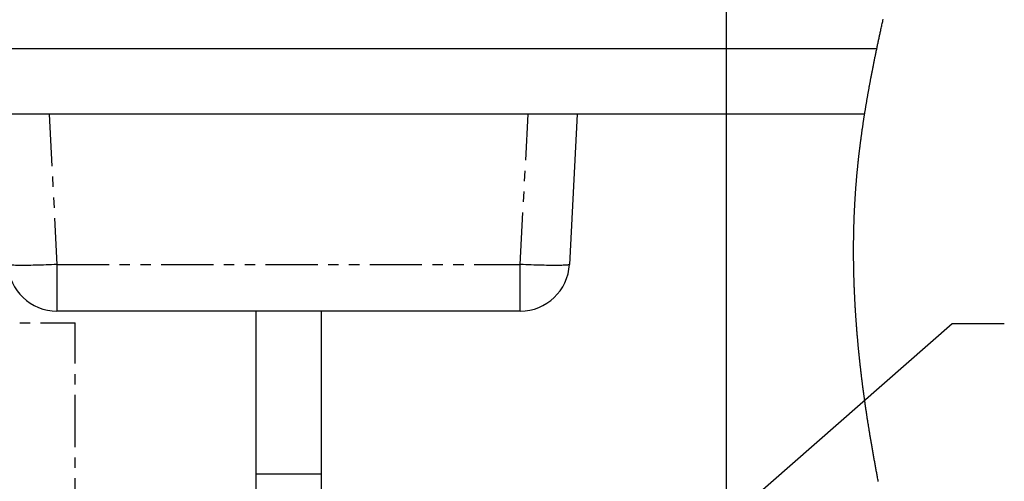
# Paper-space layout 'Layout1' of a CAD drawing. Extents: x -40 to 594, y 0 to 417.
# Drawn here: x 142 to 262, y 187 to 244 of the extents above; entities that cross this region are included whole.
import ezdxf

# ---------------------------------------------------------------- set-up
doc = ezdxf.new("R2010")
doc.units = 0
doc.linetypes.add('CENTER', pattern=[10.16, 6.35, -1.27, 1.27, -1.27])
doc.linetypes.add('PHANTOM', pattern=[12.7, 6.35, -1.27, 1.27, -1.27, 1.27, -1.27])
doc.layers.get('0').update_dxf_attribs({"linetype": 'CONTINUOUS'})
doc.dimstyles.new('SLDDIMSTYLE2', dxfattribs={"dimtxt": 0.18, "dimasz": 7, "dimexe": 0, "dimexo": 0.0625, "dimgap": 0, "dimtad": 0, "dimtih": 1, "dimtoh": 1, "dimdec": 0, "dimrnd": 1e-09, "dimzin": 0, "dimtxsty": 'STANDARD', "dimsah": 1, "dimcen": 0.09, "dimazin": 3, "dimtfac": 7, "dimtdec": 0, "dimtofl": 0, "dimtmove": 0, "dimatfit": 3, "dimtolj": 1, "dimtzin": 0})

psp = doc.layouts.get("Layout1")

# ---------------------------------------------------------------- linework, layer by layer
psp.add_line((228.0764, 320.1119), (228.0764, 37.8612))
at = {"color": 7, "linetype": 'CONTINUOUS'}
for p, q in [((39.7971, 240.069), (246.4392, 240.069)), ((244.951, 232.069), (39.7971, 232.069)), ((209.9586, 232.069), (208.9988, 213.755)), ((203.007, 208.069), (146.5872, 208.069)), ((170.7971, 208.069), (170.7971, 188.249)), ((178.7971, 188.249), (178.7971, 208.069)), ((170.7971, 188.249), (170.7971, 178.249)), ((178.7971, 178.249), (178.7971, 188.249))]:
    psp.add_line(p, q, dxfattribs=at)
at = {"color": 8, "linetype": 'PHANTOM'}
for p, q in [((145.6274, 232.069), (146.5872, 213.755)), ((203.007, 213.755), (203.9668, 232.069)), ((146.5872, 213.755), (203.007, 213.755)), ((146.5872, 213.755), (146.5872, 208.069)), ((203.007, 208.069), (203.007, 213.755)), ((170.7971, 188.249), (174.7971, 188.249)), ((174.7971, 188.249), (178.7971, 188.249))]:
    psp.add_line(p, q, dxfattribs=at)
at = {"color": 5, "linetype": 'CENTER'}
for p in [(42.9971, 206.6369), (148.7971, 100.069)]:
    psp.add_line(p, (148.7971, 206.6369), dxfattribs=at)
at = {"color": 7, "linetype": 'CONTINUOUS', "flags": 128}
psp.add_lwpolyline([(246.613, 187.323), (246.5869, 187.4601), (246.5609, 187.5972), (246.535, 187.7343), (246.5118, 187.8575), (246.4886, 187.9806), (246.4655, 188.1038), (246.4425, 188.227), (246.4195, 188.3502), (246.3965, 188.4734), (246.3736, 188.5966), (246.3508, 188.7196), (246.3281, 188.8425), (246.3055, 188.9655), (246.2829, 189.0885), (246.2603, 189.2115), (246.2382, 189.3324), (246.2162, 189.4532), (246.1942, 189.574), (246.1724, 189.6949), (246.1501, 189.8182), (246.1278, 189.9416), (246.1057, 190.065), (246.0836, 190.1883), (246.0616, 190.3117), (246.0396, 190.4351), (246.0177, 190.5585), (245.9959, 190.682), (245.9741, 190.8054), (245.9524, 190.9288), (245.9308, 191.0523), (245.9092, 191.1758), (245.8877, 191.2993), (245.8663, 191.4228), (245.8468, 191.536), (245.8273, 191.6493), (245.8078, 191.7625), (245.7884, 191.8758), (245.7691, 191.989), (245.7498, 192.1023), (245.7308, 192.2144), (245.7119, 192.3265), (245.693, 192.4387), (245.6742, 192.5508), (245.6555, 192.663), (245.6368, 192.7752), (245.6181, 192.8873), (245.6011, 192.9902), (245.5842, 193.093), (245.5673, 193.1959), (245.5504, 193.2988), (245.5336, 193.4017), (245.5169, 193.5046), (245.5002, 193.6075), (245.4836, 193.7104), (245.467, 193.8133), (245.4505, 193.9162), (245.434, 194.0192), (245.4176, 194.1221), (245.4022, 194.2192), (245.3868, 194.3163), (245.3715, 194.4134), (245.3563, 194.5105), (245.3411, 194.6077), (245.325, 194.7107), (245.309, 194.8137), (245.2931, 194.9167), (245.2772, 195.0198), (245.2614, 195.1229), (245.2456, 195.2259), (245.2308, 195.3231), (245.216, 195.4203), (245.2013, 195.5175), (245.1867, 195.6148), (245.1721, 195.712), (245.1576, 195.8092), (245.1431, 195.9065), (245.1287, 196.0037), (245.1143, 196.101), (245.1, 196.1983), (245.086, 196.2938), (245.0721, 196.3894), (245.0582, 196.485), (245.0444, 196.5806), (245.0296, 196.6838), (245.0148, 196.787), (245, 196.8903), (244.9854, 196.9936), (244.9708, 197.0968), (244.9562, 197.2001), (244.9426, 197.2975), (244.929, 197.3949), (244.9155, 197.4924), (244.902, 197.5898), (244.8886, 197.6872), (244.8753, 197.7847), (244.862, 197.8821), (244.8488, 197.9796), (244.8357, 198.0771), (244.8226, 198.1746), (244.8098, 198.2703), (244.797, 198.3661), (244.7844, 198.4619), (244.7717, 198.5576), (244.759, 198.6552), (244.7462, 198.7527), (244.7336, 198.8503), (244.721, 198.9478), (244.7084, 199.0454), (244.6962, 199.1412), (244.684, 199.2371), (244.6718, 199.3329), (244.6598, 199.4288), (244.6475, 199.5266), (244.6353, 199.6245), (244.6232, 199.7223), (244.6111, 199.8202), (244.5991, 199.918), (244.5872, 200.0159), (244.5753, 200.1138), (244.5628, 200.2173), (244.5504, 200.3209), (244.5381, 200.4245), (244.5258, 200.5282), (244.5136, 200.6318), (244.5015, 200.7354), (244.4901, 200.8331), (244.4788, 200.9309), (244.4676, 201.0286), (244.4564, 201.1263), (244.4453, 201.2241), (244.4342, 201.3218), (244.4233, 201.4196), (244.4124, 201.5174), (244.4015, 201.6151), (244.3907, 201.7129), (244.3802, 201.809), (244.3698, 201.905), (244.3594, 202.0011), (244.3491, 202.0971), (244.3386, 202.1949), (244.3282, 202.2928), (244.3179, 202.3906), (244.3077, 202.4884), (244.2975, 202.5863), (244.2876, 202.6824), (244.2777, 202.7785), (244.2679, 202.8746), (244.2582, 202.9707), (244.2483, 203.0688), (244.2385, 203.1669), (244.2288, 203.265), (244.2192, 203.3631), (244.2096, 203.4612), (244.2001, 203.5593), (244.1906, 203.6574), (244.1813, 203.7553), (244.172, 203.8532), (244.1628, 203.9511), (244.1536, 204.049), (244.1445, 204.147), (244.1357, 204.2431), (244.1269, 204.3393), (244.1182, 204.4355), (244.1096, 204.5317), (244.1008, 204.6299), (244.0922, 204.7281), (244.0835, 204.8262), (244.075, 204.9244), (244.0666, 205.0226), (244.0582, 205.1208), (244.0499, 205.219), (244.0416, 205.3171), (244.0334, 205.4153), (244.0253, 205.5135), (244.0173, 205.6117), (244.0094, 205.71), (244.0015, 205.8082), (243.9937, 205.9064), (243.9866, 205.9964), (243.9795, 206.0864), (243.9726, 206.1765), (243.9657, 206.2665), (243.9588, 206.3566), (243.952, 206.4466), (243.9454, 206.5355), (243.9388, 206.6244), (243.9323, 206.7134), (243.9258, 206.8023), (243.9194, 206.8912), (243.9132, 206.9786), (243.9071, 207.0659), (243.901, 207.1532), (243.8949, 207.2406), (243.8888, 207.3297), (243.8828, 207.4188), (243.8768, 207.508), (243.8709, 207.5971), (243.865, 207.6862), (243.8592, 207.7754), (243.8535, 207.8645), (243.8478, 207.9537), (243.8422, 208.0428), (243.8367, 208.132), (243.8312, 208.2211), (243.8258, 208.3103), (243.8204, 208.3994), (243.8151, 208.4885), (243.8094, 208.5866), (243.8037, 208.6847), (243.7981, 208.7827), (243.7926, 208.8808), (243.7871, 208.9789), (243.7823, 209.068), (243.7774, 209.1572), (243.7727, 209.2464), (243.768, 209.3355), (243.7634, 209.4247), (243.7588, 209.5138), (243.7543, 209.603), (243.7495, 209.7011), (243.7447, 209.7991), (243.74, 209.8972), (243.7353, 209.9953), (243.7308, 210.0934), (243.7263, 210.1915), (243.7219, 210.2895), (243.7176, 210.3876), (243.7134, 210.4857), (243.7092, 210.5838), (243.7052, 210.6801), (243.7013, 210.7764), (243.6974, 210.8727), (243.6937, 210.9691), (243.6902, 211.0582), (243.6869, 211.1474), (243.6836, 211.2365), (243.6804, 211.3257), (243.6772, 211.4149), (243.6741, 211.504), (243.6711, 211.5932), (243.6684, 211.6749), (243.6657, 211.7566), (243.6631, 211.8383), (243.6606, 211.9201), (243.6581, 212.0018), (243.6557, 212.0835), (243.6533, 212.1652), (243.651, 212.2469), (243.6487, 212.3287), (243.6465, 212.4104), (243.6444, 212.4921), (243.6423, 212.5738), (243.6404, 212.6509), (243.6385, 212.7279), (243.6367, 212.8049), (243.635, 212.882), (243.6333, 212.959), (243.6315, 213.0407), (243.6298, 213.1224), (243.6282, 213.2041), (243.6266, 213.2858), (243.6251, 213.3675), (243.6236, 213.4492), (243.6223, 213.5263), (243.621, 213.6033), (243.6198, 213.6803), (243.6186, 213.7573), (243.6175, 213.8343), (243.6163, 213.9203), (243.6152, 214.0063), (243.6141, 214.0922), (243.6131, 214.1782), (243.6122, 214.2641), (243.6113, 214.3501), (243.6105, 214.436), (243.6098, 214.522), (243.6091, 214.6111), (243.6085, 214.7001), (243.6079, 214.7892), (243.6075, 214.8783), (243.6071, 214.9674), (243.6067, 215.0565), (243.6065, 215.1456), (243.6063, 215.2272), (243.6062, 215.3089), (243.6061, 215.3905), (243.6061, 215.4721), (243.6062, 215.5538), (243.6063, 215.6354), (243.6065, 215.717), (243.6067, 215.7987), (243.607, 215.8803), (243.6074, 215.9619), (243.6078, 216.0436), (243.6083, 216.1252), (243.6088, 216.2021), (243.6094, 216.2791), (243.61, 216.356), (243.6107, 216.433), (243.6115, 216.5099), (243.6123, 216.5915), (243.6132, 216.6731), (243.6142, 216.7547), (243.6152, 216.8363), (243.6163, 216.9179), (243.6174, 216.9994), (243.6186, 217.0764), (243.6197, 217.1533), (243.621, 217.2302), (243.6223, 217.3071), (243.6237, 217.384), (243.6252, 217.4698), (243.6269, 217.5556), (243.6286, 217.6414), (243.6304, 217.7273), (243.6323, 217.8131), (243.6342, 217.8989), (243.6362, 217.9847), (243.6383, 218.0705), (243.6403, 218.152), (243.6424, 218.2335), (243.6445, 218.315), (243.6468, 218.3965), (243.6491, 218.478), (243.6514, 218.5595), (243.6537, 218.6364), (243.656, 218.7132), (243.6584, 218.7901), (243.6608, 218.8669), (243.6633, 218.9437), (243.6659, 219.0205), (243.6685, 219.0973), (243.6712, 219.1742), (243.6739, 219.251), (243.6767, 219.3278), (243.6795, 219.4032), (243.6823, 219.4786), (243.6852, 219.554), (243.6882, 219.6295), (243.6912, 219.7062), (243.6943, 219.783), (243.6975, 219.8598), (243.7008, 219.9366), (243.7041, 220.0133), (243.7074, 220.0887), (243.7107, 220.1641), (243.7141, 220.2395), (243.7176, 220.3148), (243.7212, 220.3918), (243.7248, 220.4687), (243.7285, 220.5456), (243.7323, 220.6224), (243.7361, 220.6993), (243.74, 220.7762), (243.7439, 220.8531), (243.7486, 220.9418), (243.7533, 221.0306), (243.758, 221.1193), (243.7629, 221.208), (243.7678, 221.2968), (243.7729, 221.3855), (243.778, 221.4742), (243.7827, 221.5555), (243.7875, 221.6368), (243.7924, 221.7181), (243.7973, 221.7994), (243.8023, 221.8807), (243.8074, 221.9619), (243.8126, 222.0432), (243.8178, 222.1245), (243.823, 222.2057), (243.8284, 222.287), (243.8338, 222.3682), (243.8393, 222.4495), (243.8445, 222.526), (243.8498, 222.6026), (243.8551, 222.6792), (243.8606, 222.7558), (243.866, 222.8323), (243.8719, 222.9135), (243.8778, 222.9947), (243.8838, 223.0759), (243.8899, 223.1571), (243.896, 223.2383), (243.9023, 223.3194), (243.9082, 223.3959), (243.9141, 223.4725), (243.9202, 223.549), (243.9263, 223.6255), (243.9324, 223.702), (243.9387, 223.7784), (243.9449, 223.8549), (243.9513, 223.9314), (243.9577, 224.0079), (243.9642, 224.0843), (243.9706, 224.1594), (243.977, 224.2345), (243.9836, 224.3096), (243.9902, 224.3846), (243.9973, 224.4657), (244.0046, 224.5467), (244.0119, 224.6278), (244.0193, 224.7088), (244.0267, 224.7899), (244.0343, 224.8709), (244.0414, 224.9473), (244.0486, 225.0236), (244.0559, 225.1), (244.0632, 225.1764), (244.0706, 225.2527), (244.078, 225.3291), (244.0855, 225.4054), (244.0931, 225.4818), (244.1007, 225.5581), (244.1084, 225.6345), (244.116, 225.7094), (244.1236, 225.7844), (244.1313, 225.8593), (244.1391, 225.9343), (244.1471, 226.0106), (244.1551, 226.0868), (244.1632, 226.1631), (244.1713, 226.2394), (244.1795, 226.3157), (244.1876, 226.3906), (244.1957, 226.4655), (244.2039, 226.5404), (244.2122, 226.6153), (244.2221, 226.7044), (244.2321, 226.7935), (244.2421, 226.8827), (244.2523, 226.9718), (244.2625, 227.0609), (244.2727, 227.15), (244.2821, 227.2308), (244.2916, 227.3116), (244.3011, 227.3924), (244.3107, 227.4732), (244.3203, 227.554), (244.33, 227.6348), (244.3392, 227.711), (244.3484, 227.7871), (244.3578, 227.8633), (244.3671, 227.9394), (244.3765, 228.0156), (244.3871, 228.1005), (244.3977, 228.1855), (244.4084, 228.2705), (244.4192, 228.3554), (244.43, 228.4403), (244.4409, 228.5253), (244.4518, 228.6102), (244.4629, 228.6951), (244.4739, 228.78), (244.4851, 228.8649), (244.4963, 228.9498), (244.5076, 229.0347), (244.5189, 229.1196), (244.5303, 229.2045), (244.5418, 229.2894), (244.5533, 229.3742), (244.5654, 229.4631), (244.5776, 229.552), (244.5899, 229.6409), (244.6023, 229.7298), (244.6147, 229.8186), (244.6271, 229.9075), (244.6408, 230.0044), (244.6546, 230.1013), (244.6684, 230.1982), (244.6824, 230.2951), (244.6964, 230.392), (244.7105, 230.4889), (244.7246, 230.5858), (244.7377, 230.6746), (244.7508, 230.7634), (244.7639, 230.8522), (244.7772, 230.9409), (244.7905, 231.0297), (244.8039, 231.1185), (244.8173, 231.2072), (244.8308, 231.296), (244.8443, 231.3847), (244.8579, 231.4734), (244.8716, 231.5622), (244.8854, 231.6509), (244.8984, 231.7345), (244.9114, 231.8181), (244.9246, 231.9018), (244.9377, 231.9854), (244.951, 232.069), (244.965, 232.1574), (244.9791, 232.2458), (244.9933, 232.3342), (245.0075, 232.4225), (245.0218, 232.5109), (245.0359, 232.5977), (245.05, 232.6844), (245.0642, 232.7712), (245.0785, 232.858), (245.0955, 232.9613), (245.1126, 233.0645), (245.1298, 233.1678), (245.1471, 233.271), (245.1645, 233.3743), (245.1819, 233.4775), (245.1994, 233.5807), (245.217, 233.6839), (245.2346, 233.7871), (245.2524, 233.8903), (245.2702, 233.9935), (245.2881, 234.0967), (245.305, 234.194), (245.322, 234.2913), (245.3391, 234.3885), (245.3562, 234.4858), (245.3734, 234.583), (245.3917, 234.6861), (245.4101, 234.7893), (245.4285, 234.8924), (245.447, 234.9955), (245.4656, 235.0986), (245.4843, 235.2017), (245.5019, 235.2989), (245.5196, 235.396), (245.5374, 235.4932), (245.5553, 235.5904), (245.5732, 235.6876), (245.5911, 235.7847), (245.6091, 235.8819), (245.6272, 235.979), (245.6454, 236.0761), (245.6636, 236.1733), (245.6815, 236.2687), (245.6995, 236.364), (245.7175, 236.4594), (245.7356, 236.5548), (245.7552, 236.6578), (245.7749, 236.7607), (245.7946, 236.8637), (245.8144, 236.9666), (245.8343, 237.0696), (245.8542, 237.1725), (245.873, 237.2696), (245.8919, 237.3666), (245.9109, 237.4637), (245.9299, 237.5607), (245.9489, 237.6577), (245.9703, 237.766), (245.9917, 237.8743), (246.0131, 237.9825), (246.0347, 238.0908), (246.0563, 238.1991), (246.0779, 238.3073), (246.0996, 238.4155), (246.1214, 238.5238), (246.1433, 238.632), (246.1652, 238.7402), (246.1871, 238.8484), (246.2092, 238.9566), (246.2313, 239.0648), (246.2534, 239.1729), (246.2756, 239.2811), (246.2979, 239.3893), (246.3213, 239.5026), (246.3448, 239.6159), (246.3683, 239.7292), (246.3919, 239.8425), (246.4155, 239.9557), (246.4392, 240.069), (246.4633, 240.184), (246.4875, 240.2989), (246.5118, 240.4138), (246.5361, 240.5287), (246.5605, 240.6436), (246.5849, 240.7585), (246.608, 240.8669), (246.6311, 240.9752), (246.6543, 241.0835), (246.6776, 241.1918), (246.7009, 241.3001), (246.7269, 241.421), (246.753, 241.5418), (246.7792, 241.6627), (246.8055, 241.7835), (246.8318, 241.9043), (246.8581, 242.0252), (246.8846, 242.146), (246.9111, 242.2668), (246.9414, 242.4049), (246.9718, 242.5429), (247.0023, 242.681), (247.0329, 242.819), (247.0635, 242.957), (247.0942, 243.095), (247.125, 243.233), (247.1532, 243.3595), (247.1816, 243.486), (247.2099, 243.6125)], dxfattribs=at)
at = {"color": 8, "linetype": 'PHANTOM', "flags": 128}
for points in [[(146.5872, 213.755), (146.2518, 213.738), (145.9175, 213.722), (145.5852, 213.7071), (145.2562, 213.6933), (144.9313, 213.6807), (144.6115, 213.6693), (144.298, 213.6592), (143.9917, 213.6503), (143.6934, 213.6428), (143.4043, 213.6366), (143.1252, 213.6318), (142.8569, 213.6283), (142.6002, 213.6262), (142.3561, 213.6255), (142.1253, 213.6262), (141.9085, 213.6283), (141.7063, 213.6318), (141.5194, 213.6366), (141.3484, 213.6428), (141.1939, 213.6503), (141.0562, 213.6592), (140.9359, 213.6693), (140.8333, 213.6807), (140.7488, 213.6933), (140.6825, 213.7071), (140.6348, 213.722), (140.6057, 213.738), (140.5954, 213.755)], [(208.9988, 213.755), (208.9884, 213.738), (208.9594, 213.722), (208.9117, 213.7071), (208.8454, 213.6933), (208.7609, 213.6807), (208.6583, 213.6693), (208.538, 213.6592), (208.4003, 213.6503), (208.2457, 213.6428), (208.0748, 213.6366), (207.8879, 213.6318), (207.6857, 213.6283), (207.4689, 213.6262), (207.238, 213.6255), (206.9939, 213.6262), (206.7373, 213.6283), (206.469, 213.6318), (206.1898, 213.6366), (205.9007, 213.6428), (205.6025, 213.6503), (205.2962, 213.6592), (204.9826, 213.6693), (204.6629, 213.6807), (204.338, 213.6933), (204.0089, 213.7071), (203.6767, 213.722), (203.3424, 213.738), (203.007, 213.755)]]:
    psp.add_lwpolyline(points, dxfattribs=at)
at = {"color": 7, "linetype": 'CONTINUOUS'}
for centre, start, end in [((146.5872, 214.069), 182.99996, 270.000023), ((203.007, 214.069), 269.999991, 357.000012)]:
    psp.add_arc(centre, 6, start, end, dxfattribs=at)

# ---------------------------------------------------------------- leaders
psp.add_leader([(177.0806, 137.7823), (255.6097, 206.5521), (261.9597, 206.5521)], dimstyle='SLDDIMSTYLE2', dxfattribs=at)

doc.saveas('drawing.dxf')
